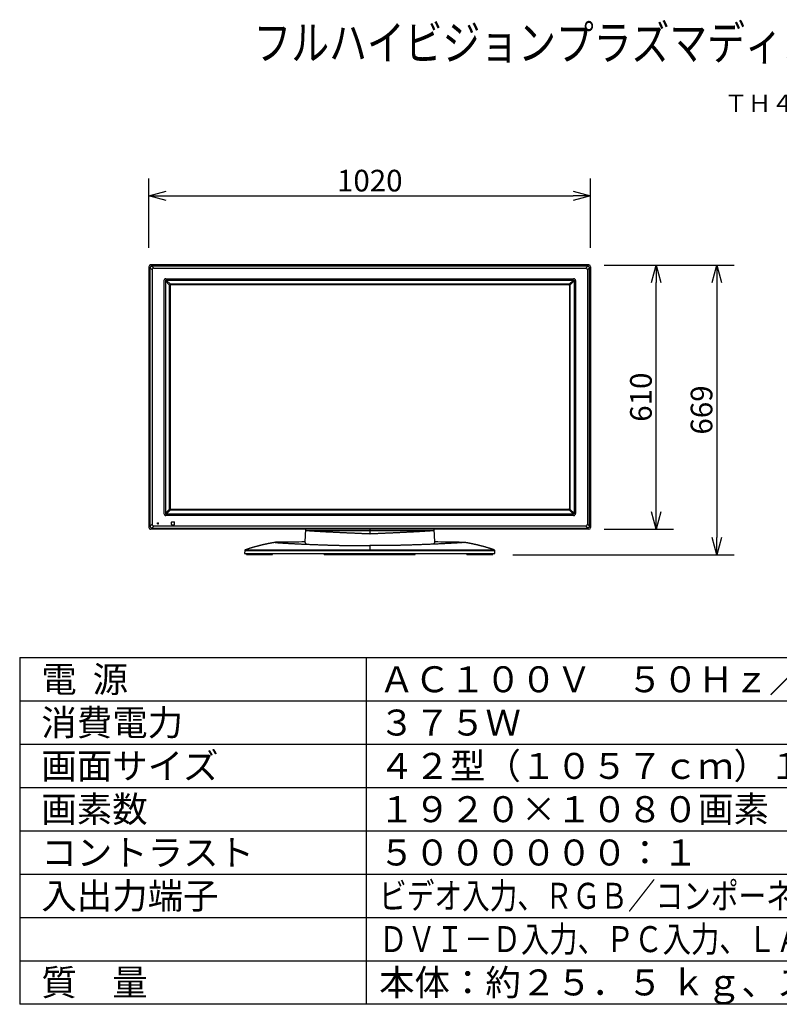
# Model space of a CAD drawing. Units: millimetres. Extents: x -61 to 79, y -48 to 66.
# Drawn here: x -61 to 27, y -48 to 66 of the extents above; entities that cross this region are included whole.
import ezdxf
from ezdxf.enums import TextEntityAlignment as Align

# ---------------------------------------------------------------- set-up
doc = ezdxf.new("R2010")
doc.units = ezdxf.units.MM
for name, color, linetype in [('GAIKEI', 7, 'Continuous'), ('MOJI1', 2, 'Continuous'), ('SUNPO', 3, 'Continuous'), ('TOUROKU', 1, 'Continuous'), ('WAKU', 4, 'Continuous')]:
    doc.layers.add(name, color=color, linetype=linetype)
doc.styles.get("Standard").update_dxf_attribs({"font": 'MONOTXT.shx', "bigfont": 'BIGFONT.shx'})
doc.dimstyles.get("Standard").update_dxf_attribs({"dimscale": 0, "dimtxt": 3, "dimasz": 2, "dimexe": 2, "dimexo": 2, "dimgap": 0.09, "dimtad": 3, "dimdec": 4, "dimzin": 0, "dimdsep": 46, "dimtxsty": 'Standard', "dimblk1": 'OPEN30', "dimblk2": 'OPEN30', "dimsah": 1, "dimcen": 0, "dimadec": 0, "dimazin": 0, "dimtfac": 1, "dimtdec": 4, "dimtofl": 0, "dimtmove": 2, "dimatfit": 3, "dimldrblk": 'OPEN30', "dimfxl": 1, "dimtolj": 1, "dimtzin": 0, "dimarcsym": 0})

# ---------------------------------------------------------------- blocks, each defined once
blk = doc.blocks.new('_OPEN30')
at = {"color": 0, "linetype": 'ByBlock'}
for p, q in [((-1, 0.268), (0, 0)), ((0, 0), (-1, -0.268)), ((0, 0), (-1, 0))]:
    blk.add_line(p, q, dxfattribs=at)
blk = doc.blocks.new('*D8')
at = {"layer": 'DEFPOINTS', "color": 0}
for p in [(12.35, 37.35), (-6.2, 3.89), (19.35, 3.89)]:
    blk.add_point(p, dxfattribs=at)
at = {"layer": 'SUNPO', "color": 0, "lineweight": -2}
for p, q in [((14.35, 37.35), (21.35, 37.35)), ((19.35, 35.35), (19.35, 5.89)), ((-4.2, 3.89), (21.35, 3.89))]:
    blk.add_line(p, q, dxfattribs=at)
at = {"layer": 'SUNPO', "color": 0, "lineweight": -2, "xscale": 2, "yscale": 2, "zscale": 2}
for p, rotation in [((19.35, 37.35), 90), ((19.35, 3.89), 270)]:
    blk.add_blockref('_OPEN30', p, dxfattribs=dict(at, rotation=rotation))
at = {"layer": 'SUNPO', "color": 0, "insert": (17.6, 20.62), "char_height": 2.5, "attachment_point": 5, "rotation": 90}
blk.add_mtext('\\A1;669', dxfattribs=at)
blk = doc.blocks.new('*D6')
at = {"layer": 'DEFPOINTS', "color": 0}
for p in [(4.35, 37.35), (12.35, 37.35), (4.35, 6.85)]:
    blk.add_point(p, dxfattribs=at)
at = {"layer": 'SUNPO', "color": 0, "lineweight": -2}
for p, q in [((6.35, 37.35), (14.35, 37.35)), ((12.35, 8.85), (12.35, 35.35)), ((6.35, 6.85), (14.35, 6.85))]:
    blk.add_line(p, q, dxfattribs=at)
at = {"layer": 'SUNPO', "color": 0, "lineweight": -2, "xscale": 2, "yscale": 2, "zscale": 2}
for p, rotation in [((12.35, 37.35), 90), ((12.35, 6.85), 270)]:
    blk.add_blockref('_OPEN30', p, dxfattribs=dict(at, rotation=rotation))
at = {"layer": 'SUNPO', "color": 0, "insert": (10.6, 22.1), "char_height": 2.5, "attachment_point": 5, "rotation": 90}
blk.add_mtext('\\A1;610', dxfattribs=at)
blk = doc.blocks.new('*D5')
at = {"layer": 'DEFPOINTS', "color": 0}
for p in [(4.79, 45.35), (-46.21, 37.35), (4.79, 37.35)]:
    blk.add_point(p, dxfattribs=at)
at = {"layer": 'SUNPO', "color": 0, "lineweight": -2}
for p, q in [((-46.21, 39.35), (-46.21, 47.35)), ((4.79, 39.35), (4.79, 47.35)), ((-44.21, 45.35), (2.79, 45.35))]:
    blk.add_line(p, q, dxfattribs=at)
at = {"layer": 'SUNPO', "color": 0, "lineweight": -2, "xscale": 2, "yscale": 2, "zscale": 2, "rotation": 180}
blk.add_blockref('_OPEN30', (-46.21, 45.35), dxfattribs=at)
at = {"layer": 'SUNPO', "color": 0, "lineweight": -2, "xscale": 2, "yscale": 2, "zscale": 2}
blk.add_blockref('_OPEN30', (4.79, 45.35), dxfattribs=at)
at = {"layer": 'SUNPO', "color": 0, "insert": (-20.71, 47.1), "char_height": 2.5, "attachment_point": 5}
blk.add_mtext('\\A1;1020', dxfattribs=at)

msp = doc.modelspace()

# ---------------------------------------------------------------- linework, layer by layer
at = {"layer": 'GAIKEI', "color": 1, "linetype": 'Continuous'}
for p, q in [((-46.20992, 37.16084), (-46.07452, 37.02544)), ((-46.07452, 37.02743), (-45.8477, 36.8006)), ((-46.07452, 7.19371), (-46.07452, 37.02743)), ((-45.8748, 37.22517), (-46.0102, 37.36057)), ((-45.64996, 36.99834), (-45.87679, 37.22517)), ((4.45694, 37.22517), (-45.87679, 37.22517)), ((-45.8477, 36.8006), (-45.8477, 7.42054)), ((-45.64996, 36.99834), (4.23011, 36.99834)), ((4.23011, 36.99834), (4.45694, 37.22517)), ((4.65468, 37.02743), (4.42785, 36.8006)), ((4.42785, 36.8006), (4.42785, 7.42054)), ((4.45495, 37.22517), (4.59035, 37.36057)), ((4.79008, 37.16084), (4.65468, 37.02544)), ((4.65468, 7.19371), (4.65468, 37.02743)), ((-44.47389, 35.55484), (-44.47389, 8.6663)), ((-44.31533, 35.5479), (-44.31511, 35.52951)), ((-43.8274, 35.03957), (-44.31511, 35.52951)), ((-44.31511, 35.52951), (-44.31511, 8.69163)), ((-44.2492, 35.77953), (2.82935, 35.77953)), ((-44.22453, 35.62076), (-44.24227, 35.62098)), ((-44.22453, 35.62076), (-43.73653, 35.13053)), ((-44.22453, 35.62076), (2.80468, 35.62076)), ((2.80468, 35.62076), (2.31668, 35.13053)), ((2.40755, 35.03957), (2.89526, 35.52951)), ((2.80468, 35.62076), (2.82242, 35.62098)), ((2.89548, 35.5479), (2.89526, 35.52951)), ((2.89526, 35.52951), (2.89526, 8.69163)), ((3.05404, 35.55484), (3.05404, 8.6663)), ((-43.83473, 9.22759), (-43.83473, 34.99355)), ((-43.77492, 34.97881), (-43.77492, 9.24232)), ((2.27055, 35.13789), (-43.6904, 35.13789)), ((2.25582, 35.07807), (-43.67567, 35.07807)), ((2.35508, 34.97881), (2.35508, 9.24232)), ((2.41488, 9.22759), (2.41488, 34.99355)), ((-44.31511, 8.69163), (-43.8274, 9.18156)), ((2.25582, 9.14307), (-43.67567, 9.14307)), ((2.89526, 8.69163), (2.40755, 9.18156)), ((-44.31511, 8.69163), (-44.31533, 8.67323)), ((2.82935, 8.4416), (-44.2492, 8.4416)), ((-44.24227, 8.60016), (-44.22453, 8.60037)), ((-43.73653, 9.0906), (-44.22453, 8.60037)), ((2.80468, 8.60037), (-44.22453, 8.60037)), ((-43.6904, 9.08325), (2.27055, 9.08325)), ((2.31668, 9.0906), (2.80468, 8.60037)), ((2.82242, 8.60016), (2.80468, 8.60037)), ((2.89526, 8.69163), (2.89548, 8.67323)), ((-46.07452, 7.19569), (-46.20992, 7.06029)), ((-45.8477, 7.42054), (-46.07452, 7.19371)), ((-46.0102, 6.86057), (-45.8748, 6.99597)), ((-45.87679, 6.99597), (-45.64996, 7.2228)), ((-45.87679, 6.99597), (4.45694, 6.99597)), ((4.23011, 7.2228), (-45.64996, 7.2228)), ((-45.21617, 7.59182), (-45.10367, 7.59182)), ((-45.21617, 7.47932), (-45.21617, 7.59182)), ((-45.21617, 7.47932), (-45.10367, 7.47932)), ((-45.10367, 7.47932), (-45.10367, 7.59182)), ((-43.61992, 7.38547), (-43.61992, 7.68566)), ((-43.59502, 7.71057), (-43.29483, 7.71057)), ((-43.59502, 7.36057), (-43.29483, 7.36057)), ((-43.26992, 7.38547), (-43.26992, 7.68566)), ((-20.71001, 6.86057), (-20.71001, 6.68295)), ((4.45694, 6.99597), (4.23011, 7.2228)), ((4.42785, 7.42054), (4.65468, 7.19371)), ((4.59035, 6.86057), (4.45495, 6.99597)), ((4.65468, 7.19569), (4.79008, 7.06029)), ((-20.71001, 6.68295), (-28.12876, 6.68295)), ((-20.71001, 6.68295), (-20.71001, 6.30389)), ((-13.29125, 6.68295), (-20.71001, 6.68295)), ((-31.60383, 5.33937), (-31.60486, 5.33921)), ((-28.13328, 5.22608), (-28.13342, 5.22028)), ((-20.71006, 5.05009), (-20.71006, 5.05331)), ((-20.71001, 4.95795), (-20.71001, 4.47282)), ((-13.28674, 5.22608), (-13.28659, 5.22028)), ((-35.11263, 4.05795), (-35.11176, 4.00795)), ((-34.93667, 4.00795), (-35.11176, 4.00795)), ((-26.33138, 4.00795), (-34.93667, 4.00795)), ((-34.93388, 3.92296), (-34.93388, 4.05795)), ((-34.93388, 3.92296), (-31.93388, 3.92296)), ((-31.93388, 3.92296), (-31.93388, 4.00795)), ((-15.08863, 4.00795), (-26.33138, 4.00795)), ((-25.96001, 3.92296), (-25.96001, 4.00795)), ((-25.96001, 3.92296), (-15.46001, 3.92296)), ((-20.70997, 4.47282), (-20.70997, 4.40467)), ((-15.46001, 3.92296), (-15.46001, 4.00795)), ((-6.48335, 4.00795), (-15.08863, 4.00795)), ((-9.48614, 3.92296), (-9.48614, 4.00795)), ((-9.48614, 3.92296), (-6.48614, 3.92296)), ((-6.48614, 3.92296), (-6.48614, 4.05795)), ((-6.30826, 4.00795), (-6.48335, 4.00795)), ((-6.30826, 4.00795), (-6.30739, 4.05795))]:
    msp.add_line(p, q, dxfattribs=at)
at = {"layer": 'GAIKEI', "linetype": 'Continuous'}
for p, q in [((-46.20992, 37.16084), (-46.20992, 7.06029)), ((4.59035, 37.36057), (-46.0102, 37.36057)), ((4.79008, 37.16084), (4.79008, 7.06029)), ((4.59035, 6.86057), (-46.0102, 6.86057))]:
    msp.add_line(p, q, dxfattribs=at)
at = {"layer": 'GAIKEI', "color": 7, "linetype": 'Continuous'}
for p, q in [((-28.11945, 6.86057), (-28.19682, 5.38428)), ((-13.30056, 6.86057), (-13.22319, 5.38428)), ((-35.14172, 4.40703), (-35.16001, 4.05795)), ((-35.16001, 4.05795), (-6.26001, 4.05795)), ((-6.3295, 4.47428), (-6.32949, 4.47428)), ((-6.26001, 4.05795), (-6.2783, 4.40703))]:
    msp.add_line(p, q, dxfattribs=at)
for centre, radius, start, end in [((-21.04321, -1118.02095), 1123.428, 90.36481023, 90.50937419), ((-20.3768, -1118.02095), 1123.428, 89.49062581, 89.63518977), ((-35.06674, 4.40306), 0.07508, 108.463078, 176.984088), ((-6.35328, 4.40306), 0.07509, 3.016738, 71.536096)]:
    msp.add_arc(centre, radius, start, end, dxfattribs=at)
at = {"layer": 'GAIKEI', "color": 1, "linetype": 'Continuous'}
for centre, radius, start, end in [((-21.55879, 9.73209), 7.97045, 214.195558, 215.3130209), ((-19.86122, 9.73209), 7.97045, 324.6869791, 325.804442), ((-7.06335, 38153.96108), 38149.55977, 269.957830449, 269.971036407), ((-7.43871, 73528.69894), 73524.22761, 269.9784568063, 269.9852870464), ((-20.01291, 13137.48264), 13133.07799, 269.97236, 269.996959), ((-19.89393, 21773.04103), 21768.56822, 269.98309, 269.997852), ((-21.40717, 13137.73756), 13133.33291, 270.003041, 270.027639), ((-21.52608, 21773.04173), 21768.56892, 270.002148, 270.01691), ((-33.94943, 73280.66952), 73276.19819, 270.0147378339, 270.0215911794), ((-34.35694, 38154.39815), 38149.99684, 270.028963593, 270.042169473)]:
    msp.add_arc(centre, radius, start, end, dxfattribs=at)
at = {"layer": 'GAIKEI', "linetype": 'Continuous'}
for centre, major_axis, start_param, end_param in [((-46.00965, 37.16029), (-0.14181, 0.14181), 5.499156672, 7.067213943), ((4.5898, 37.16029), (-0.14181, -0.14181), 2.357564018, 3.925621289), ((-46.00965, 7.06084), (-0.14181, -0.14181), 5.499156672, 7.067213943), ((4.5898, 7.06084), (-0.14181, 0.14181), 2.357564018, 3.925621289)]:
    msp.add_ellipse(centre, major_axis=major_axis, ratio=0.997265, start_param=start_param, end_param=end_param, dxfattribs=at)
at = {"layer": 'GAIKEI', "color": 1, "linetype": 'Continuous'}
for centre, major_axis, ratio, start_param, end_param in [((-45.28844, 36.43909), (-0.5022, 0.5022), 0.49281, 5.872221302, 6.694149312), ((3.8686, 36.43909), (-0.5022, -0.5022), 0.49281, 2.730628649, 3.552556659), ((-44.24858, 35.55422), (-0.15954, 0.15954), 0.997265, 5.499156672, 7.067213943), ((2.82873, 35.55422), (-0.15954, -0.15954), 0.997265, 2.357564018, 3.925621289), ((-43.68188, 34.98958), (-0.12846, 0.08521), 0.971946, 0.261777282, 0.572609789), ((-43.67417, 34.97732), (-0.07177, 0.07177), 0.985257, 5.505213485, 7.061157129), ((-43.68645, 34.98505), (-0.08526, 0.12842), 0.972012, 5.710090442, 6.02162232), ((2.25432, 34.97732), (-0.07177, -0.07177), 0.985257, 2.363620832, 3.919564476), ((2.2666, 34.98505), (-0.08526, -0.12842), 0.972012, 3.40315564, 3.714687519), ((2.26203, 34.98958), (-0.12846, -0.08521), 0.971946, 2.568982864, 2.879815372), ((-43.68188, 9.23155), (-0.12846, -0.08521), 0.971946, 5.710575518, 6.021408026), ((-43.67417, 9.24382), (-0.07177, -0.07177), 0.985257, 5.505213485, 7.061157129), ((2.25432, 9.24382), (-0.07177, 0.07177), 0.985257, 2.363620832, 3.919564476), ((2.26203, 9.23155), (-0.12846, 0.08521), 0.971946, 3.403369935, 3.714202443), ((-44.24858, 8.66691), (-0.15954, -0.15954), 0.997265, 5.499156672, 7.067213943), ((-43.68645, 9.23608), (-0.08526, -0.12842), 0.972012, 0.261562987, 0.573094865), ((2.2666, 9.23608), (-0.08526, 0.12842), 0.972012, 2.568497788, 2.880029667), ((2.82873, 8.66691), (-0.15954, 0.15954), 0.997265, 2.357564018, 3.925621289), ((-45.28844, 7.78205), (-0.5022, -0.5022), 0.49281, 5.872221302, 6.694149312), ((-43.59483, 7.68547), (-0.01781, 0.01781), 0.992433, 5.501585242, 7.064785372), ((-43.59483, 7.38566), (-0.01781, -0.01781), 0.992433, 5.501585242, 7.064785372), ((-43.29502, 7.68547), (-0.01781, -0.01781), 0.992433, 2.359992588, 3.923192719), ((-43.29502, 7.38566), (-0.01781, 0.01781), 0.992433, 2.359992588, 3.923192719), ((3.8686, 7.78205), (-0.5022, 0.5022), 0.49281, 2.730628649, 3.552556659)]:
    msp.add_ellipse(centre, major_axis=major_axis, ratio=ratio, start_param=start_param, end_param=end_param, dxfattribs=at)
for points, knots in [([(-45.87679, 37.22517), (-45.88699, 37.2244), (-45.90271, 37.22168), (-45.92326, 37.21455), (-45.9415, 37.20623), (-45.96203, 37.19409), (-45.98454, 37.17725), (-46.00651, 37.15715), (-46.02661, 37.13518), (-46.04345, 37.11266), (-46.05559, 37.09214), (-46.0639, 37.07389), (-46.07103, 37.05335), (-46.07375, 37.03764), (-46.07452, 37.02743)], [0, 0, 0, 0, 0.0307154356, 0.0474030578, 0.0651725078, 0.0907715902, 0.1187843458, 0.1493748435, 0.1799684722, 0.2079831864, 0.2335829248, 0.2513519492, 0.2680383246, 0.2987487388, 0.2987487388, 0.2987487388, 0.2987487388]), ([(4.45694, 37.22517), (4.46715, 37.2244), (4.48286, 37.22168), (4.50341, 37.21455), (4.52165, 37.20623), (4.54218, 37.19409), (4.56469, 37.17725), (4.58666, 37.15715), (4.60676, 37.13518), (4.6236, 37.11266), (4.63574, 37.09214), (4.64405, 37.07389), (4.65118, 37.05335), (4.65391, 37.03764), (4.65468, 37.02743)], [0, 0, 0, 0, 0.0307154356, 0.0474030578, 0.0651725078, 0.0907715902, 0.1187843458, 0.1493748435, 0.1799684722, 0.2079831864, 0.2335829248, 0.2513519492, 0.2680383246, 0.2987487388, 0.2987487388, 0.2987487388, 0.2987487388]), ([(-44.24227, 35.62098), (-44.24708, 35.62103), (-44.25674, 35.62021), (-44.27067, 35.61615), (-44.28348, 35.60943), (-44.2947, 35.60027), (-44.30383, 35.58905), (-44.31054, 35.57622), (-44.31457, 35.56232), (-44.31538, 35.55269), (-44.31533, 35.5479)], [0, 0, 0, 0, 0.0144545413, 0.0288481231, 0.0432449734, 0.057586433, 0.0720053977, 0.0863379339, 0.1007485461, 0.1151186775, 0.1151186775, 0.1151186775, 0.1151186775]), ([(2.82242, 35.62098), (2.82723, 35.62103), (2.83689, 35.62021), (2.85082, 35.61615), (2.86364, 35.60943), (2.87485, 35.60027), (2.88399, 35.58905), (2.89069, 35.57622), (2.89472, 35.56232), (2.89554, 35.55269), (2.89548, 35.5479)], [0, 0, 0, 0, 0.0144545413, 0.0288481231, 0.0432449734, 0.057586433, 0.0720053977, 0.0863379339, 0.1007485461, 0.1151186775, 0.1151186775, 0.1151186775, 0.1151186775]), ([(-43.8274, 35.03957), (-43.82576, 35.04493), (-43.82183, 35.05546), (-43.81408, 35.07039), (-43.80458, 35.08422), (-43.79347, 35.09677), (-43.78092, 35.10786), (-43.76711, 35.11731), (-43.75229, 35.125), (-43.74186, 35.1289), (-43.73653, 35.13053)], [0, 0, 0, 0, 0.0168063405, 0.0336211195, 0.0503583126, 0.0670008429, 0.0837880166, 0.1004733571, 0.1170568983, 0.1337837633, 0.1337837633, 0.1337837633, 0.1337837633]), ([(2.40755, 35.03957), (2.40591, 35.04493), (2.40199, 35.05546), (2.39423, 35.07039), (2.38473, 35.08422), (2.37362, 35.09677), (2.36107, 35.10786), (2.34727, 35.11731), (2.33244, 35.125), (2.32201, 35.1289), (2.31668, 35.13053)], [0, 0, 0, 0, 0.0168063405, 0.0336211195, 0.0503583126, 0.0670008429, 0.0837880166, 0.1004733571, 0.1170568983, 0.1337837633, 0.1337837633, 0.1337837633, 0.1337837633]), ([(-43.73653, 9.0906), (-43.74188, 9.09225), (-43.75241, 9.09619), (-43.76733, 9.10396), (-43.78115, 9.11346), (-43.7937, 9.12459), (-43.80477, 9.13715), (-43.8142, 9.15096), (-43.82188, 9.1658), (-43.82577, 9.17623), (-43.8274, 9.18156)], [0, 0, 0, 0, 0.0168063827, 0.0336212647, 0.0503584225, 0.0670009487, 0.083788126, 0.1004733755, 0.117056927, 0.133783763, 0.133783763, 0.133783763, 0.133783763]), ([(2.31668, 9.0906), (2.32203, 9.09225), (2.33256, 9.09619), (2.34749, 9.10396), (2.3613, 9.11346), (2.37385, 9.12459), (2.38492, 9.13715), (2.39435, 9.15096), (2.40203, 9.1658), (2.40592, 9.17623), (2.40755, 9.18156)], [0, 0, 0, 0, 0.0168063827, 0.0336212647, 0.0503584225, 0.0670009487, 0.083788126, 0.1004733755, 0.117056927, 0.133783763, 0.133783763, 0.133783763, 0.133783763]), ([(-44.31533, 8.67323), (-44.31539, 8.66842), (-44.31456, 8.65876), (-44.31051, 8.64483), (-44.30379, 8.63201), (-44.29463, 8.62079), (-44.28341, 8.61166), (-44.27058, 8.60495), (-44.25669, 8.60092), (-44.24706, 8.60011), (-44.24227, 8.60016)], [0, 0, 0, 0, 0.014454516, 0.0288481527, 0.0432449883, 0.0575864997, 0.0720054579, 0.0863379548, 0.1007485653, 0.1151186777, 0.1151186777, 0.1151186777, 0.1151186777]), ([(2.89548, 8.67323), (2.89554, 8.66842), (2.89471, 8.65876), (2.89066, 8.64483), (2.88394, 8.63201), (2.87478, 8.62079), (2.86356, 8.61166), (2.85073, 8.60495), (2.83684, 8.60092), (2.82721, 8.60011), (2.82242, 8.60016)], [0, 0, 0, 0, 0.014454516, 0.0288481527, 0.0432449883, 0.0575864997, 0.0720054579, 0.0863379548, 0.1007485653, 0.1151186777, 0.1151186777, 0.1151186777, 0.1151186777]), ([(-46.07452, 7.19371), (-46.07375, 7.1835), (-46.07103, 7.16779), (-46.0639, 7.14724), (-46.05559, 7.129), (-46.04345, 7.10847), (-46.02661, 7.08595), (-46.00651, 7.06399), (-45.98454, 7.04388), (-45.96202, 7.02705), (-45.94149, 7.01491), (-45.92325, 7.00659), (-45.9027, 6.99946), (-45.88699, 6.99674), (-45.87679, 6.99597)], [0, 0, 0, 0, 0.0307154356, 0.0474030577, 0.0651725077, 0.0907715902, 0.1187843458, 0.1493748435, 0.1799684722, 0.2079831864, 0.2335829247, 0.2513519492, 0.2680383245, 0.2987487388, 0.2987487388, 0.2987487388, 0.2987487388]), ([(4.65468, 7.19371), (4.65391, 7.1835), (4.65118, 7.16779), (4.64405, 7.14724), (4.63574, 7.129), (4.6236, 7.10847), (4.60676, 7.08595), (4.58666, 7.06399), (4.56469, 7.04388), (4.54217, 7.02705), (4.52164, 7.01491), (4.5034, 7.00659), (4.48285, 6.99946), (4.46714, 6.99674), (4.45694, 6.99597)], [0, 0, 0, 0, 0.0307154356, 0.0474030577, 0.0651725077, 0.0907715902, 0.1187843458, 0.1493748435, 0.1799684722, 0.2079831864, 0.2335829247, 0.2513519492, 0.2680383245, 0.2987487388, 0.2987487388, 0.2987487388, 0.2987487388]), ([(-20.71001, 6.30389), (-20.76849, 6.30641), (-20.88542, 6.31146), (-21.06075, 6.31904), (-21.23592, 6.32662), (-21.41088, 6.3342), (-21.58553, 6.34178), (-21.75983, 6.34936), (-21.92888, 6.35673), (-22.09266, 6.36389), (-22.25113, 6.37084), (-22.40907, 6.37779), (-22.56643, 6.38474), (-22.72316, 6.39169), (-22.88391, 6.39884), (-23.04856, 6.40621), (-23.21701, 6.41379), (-23.38445, 6.42137), (-23.55082, 6.42895), (-23.71605, 6.43653), (-23.88007, 6.44411), (-24.03836, 6.45148), (-24.19092, 6.45864), (-24.33777, 6.46559), (-24.4834, 6.47254), (-24.62777, 6.47949), (-24.77082, 6.48644), (-24.91673, 6.49359), (-25.06536, 6.50096), (-25.21658, 6.50854), (-25.36599, 6.51611), (-25.51355, 6.52369), (-25.65919, 6.53127), (-25.80286, 6.53885), (-25.94065, 6.54623), (-26.07262, 6.55339), (-26.19883, 6.56034), (-26.32321, 6.56728), (-26.4457, 6.57423), (-26.56628, 6.58118), (-26.6884, 6.58833), (-26.8119, 6.59569), (-26.93659, 6.60327), (-27.0588, 6.61085), (-27.17849, 6.61843), (-27.29561, 6.62601), (-27.41011, 6.63358), (-27.51894, 6.64096), (-27.62222, 6.64812), (-27.72005, 6.65507), (-27.81554, 6.66202), (-27.90866, 6.66896), (-27.99937, 6.67591), (-28.05904, 6.68061), (-28.08846, 6.68295)], [0, 0, 0, 0, 0.175602226, 0.351119201, 0.526481586, 0.701620072, 0.876465447, 1.050948621, 1.225000656, 1.384110879, 1.542748232, 1.700860064, 1.858393905, 2.015297483, 2.171518742, 2.341102861, 2.509746353, 2.677382657, 2.843945622, 3.009369528, 3.173589118, 3.33653962, 3.484741163, 3.631773218, 3.77758708, 3.92213446, 4.065367494, 4.207238766, 4.36039918, 4.511822801, 4.661450016, 4.809221938, 4.955080425, 5.098968111, 5.240828421, 5.369038414, 5.495455664, 5.620038455, 5.742745694, 5.863536924, 5.982372343, 6.109734415, 6.234672456, 6.357137564, 6.477081842, 6.59445842, 6.709221477, 6.821326261, 6.921716453, 7.019803448, 7.115555235, 7.208940614, 7.299929215, 7.388491489, 7.388491489, 7.388491489, 7.388491489]), ([(-13.33155, 6.68295), (-13.3637, 6.68039), (-13.42895, 6.67526), (-13.52826, 6.66768), (-13.63043, 6.6601), (-13.73542, 6.65253), (-13.84317, 6.64495), (-13.95366, 6.63737), (-14.06358, 6.63001), (-14.17275, 6.62286), (-14.281, 6.61591), (-14.3914, 6.60897), (-14.50391, 6.60202), (-14.61849, 6.59507), (-14.73874, 6.58791), (-14.86474, 6.58054), (-14.99656, 6.57296), (-15.13066, 6.56538), (-15.26698, 6.5578), (-15.40547, 6.55022), (-15.54608, 6.54264), (-15.68469, 6.53528), (-15.82117, 6.52812), (-15.95534, 6.52118), (-16.09111, 6.51423), (-16.22842, 6.50728), (-16.36724, 6.50033), (-16.51183, 6.49317), (-16.66224, 6.4858), (-16.81848, 6.47822), (-16.97629, 6.47064), (-17.13558, 6.46306), (-17.29631, 6.45548), (-17.4584, 6.4479), (-17.61721, 6.44053), (-17.77261, 6.43338), (-17.92447, 6.42643), (-18.07727, 6.41948), (-18.23096, 6.41253), (-18.38549, 6.40558), (-18.54554, 6.39842), (-18.71112, 6.39105), (-18.88219, 6.38347), (-19.054, 6.37589), (-19.22649, 6.36831), (-19.39958, 6.36073), (-19.5732, 6.35315), (-19.74243, 6.34579), (-19.9072, 6.33863), (-20.06741, 6.33168), (-20.22786, 6.32473), (-20.38847, 6.31778), (-20.54921, 6.31083), (-20.6564, 6.3062), (-20.71001, 6.30389)], [0, 0, 0, 0, 0.096734138, 0.196352634, 0.298816981, 0.404087503, 0.51212336, 0.622882566, 0.736322013, 0.842624953, 0.951108054, 1.061735717, 1.174471607, 1.289278668, 1.406119137, 1.535855351, 1.667914856, 1.80224586, 1.938795652, 2.077510621, 2.218336284, 2.361217303, 2.493949189, 2.628317098, 2.764276619, 2.901782797, 3.040790157, 3.181252712, 3.336089607, 3.492541995, 3.650548237, 3.810046066, 3.970972616, 4.133264444, 4.296857555, 4.447905953, 4.599943518, 4.752919848, 4.906784222, 5.06148562, 5.216972736, 5.387430542, 5.558694739, 5.730697705, 5.903371517, 6.076647977, 6.250458644, 6.424734856, 6.584838214, 6.745221749, 6.905832203, 7.066616243, 7.22752047, 7.388491478, 7.388491478, 7.388491478, 7.388491478]), ([(-31.60375, 5.33938), (-31.60459, 5.33925), (-31.60846, 5.3386), (-31.61461, 5.33745), (-31.62161, 5.33574), (-31.62599, 5.33405), (-31.62922, 5.33227), (-31.62881, 5.33001), (-31.62802, 5.32934), (-31.62768, 5.32915)], [0, 0, 0, 0, 0.00256996385, 0.0117428108, 0.01889907868, 0.02378813293, 0.02658938958, 0.02841937654, 0.02959950535, 0.02959950535, 0.02959950535, 0.02959950535]), ([(-31.62768, 5.32915), (-31.6271, 5.32878), (-31.62498, 5.32756), (-31.62015, 5.32606), (-31.61266, 5.3243), (-31.60272, 5.32258), (-31.59065, 5.32087), (-31.57651, 5.31922), (-31.56033, 5.3176), (-31.54198, 5.31602), (-31.52899, 5.31502), (-31.52215, 5.31454)], [0, 0, 0, 0, 0.0020390469, 0.0073206367, 0.0150635724, 0.0251520502, 0.0375509937, 0.0516519408, 0.0678452522, 0.0863404635, 0.1069122162, 0.1069122162, 0.1069122162, 0.1069122162]), ([(-31.52215, 5.31454), (-31.47788, 5.31137), (-31.38851, 5.30504), (-31.25321, 5.29571), (-31.11544, 5.28645), (-30.97521, 5.27726), (-30.83256, 5.26815), (-30.68742, 5.25909), (-30.53978, 5.25011), (-30.38967, 5.24119), (-30.2372, 5.23235), (-30.07515, 5.22313), (-29.90532, 5.21389), (-29.72552, 5.20363), (-29.54274, 5.19421), (-29.35504, 5.18458), (-29.16445, 5.17512), (-28.97101, 5.16574), (-28.77476, 5.15648), (-28.57498, 5.14729), (-28.3717, 5.13818), (-28.16491, 5.12916), (-27.95538, 5.12026), (-27.74213, 5.11143), (-27.52516, 5.10269), (-27.30449, 5.09402), (-27.08116, 5.08549), (-26.85521, 5.07708), (-26.62668, 5.0688), (-26.39561, 5.06065), (-26.16204, 5.05264), (-25.94125, 5.04527), (-25.73354, 5.0385), (-25.53923, 5.03231), (-25.34336, 5.02621), (-25.14598, 5.0202), (-25.01389, 5.01627), (-24.9476, 5.01432)], [0, 0, 0, 0, 0.13315139, 0.268775444, 0.406872987, 0.547408608, 0.69035481, 0.835684073, 0.983695413, 1.134081349, 1.286813239, 1.441862428, 1.621035829, 1.797060386, 1.982133048, 2.170088247, 2.360913253, 2.554593887, 2.751084158, 2.950338064, 3.15455266, 3.361555913, 3.571291562, 3.783703333, 4.0018553, 4.22271902, 4.446235141, 4.672344301, 4.901026976, 5.132263165, 5.365992566, 5.602154875, 5.795006419, 5.989433864, 6.185404551, 6.382885822, 6.581845075, 6.581845075, 6.581845075, 6.581845075]), ([(-28.19618, 5.38425), (-28.196, 5.37752), (-28.19501, 5.36395), (-28.19159, 5.34369), (-28.18627, 5.32344), (-28.17832, 5.30126), (-28.16698, 5.27729), (-28.15692, 5.26071), (-28.15134, 5.25255)], [0, 0, 0, 0, 0.0201988042, 0.0407387775, 0.0615680704, 0.0829297721, 0.1113175574, 0.1409811928, 0.1409811928, 0.1409811928, 0.1409811928]), ([(-24.9476, 5.01432), (-24.90025, 5.01292), (-24.80482, 5.01018), (-24.66065, 5.00625), (-24.51432, 5.00245), (-24.36589, 4.9988), (-24.21543, 4.99529), (-24.0631, 4.99192), (-23.90903, 4.98871), (-23.75334, 4.98564), (-23.60869, 4.98297), (-23.47533, 4.98063), (-23.35351, 4.97861), (-23.23088, 4.97667), (-23.10728, 4.97483), (-22.98275, 4.97308), (-22.8573, 4.97142), (-22.73119, 4.96985), (-22.59573, 4.96828), (-22.45085, 4.96673), (-22.2965, 4.96522), (-22.14142, 4.96385), (-21.98569, 4.96263), (-21.82944, 4.96154), (-21.67186, 4.96059), (-21.51298, 4.95978), (-21.35284, 4.95912), (-21.19236, 4.9586), (-21.03166, 4.95822), (-20.87086, 4.958), (-20.76362, 4.95795), (-20.71001, 4.95795)], [0, 0, 0, 0, 0.142121086, 0.286391937, 0.432694547, 0.581260251, 0.731804171, 0.8842072, 1.038350222, 1.194114112, 1.351379739, 1.472380838, 1.594239046, 1.716900042, 1.840309506, 1.96506563, 2.090542247, 2.216680258, 2.343420566, 2.496964514, 2.651351837, 2.806478499, 2.962240459, 3.118533675, 3.275254104, 3.434992144, 3.59517295, 3.755686048, 3.916420963, 4.077267221, 4.238114383, 4.238114383, 4.238114383, 4.238114383]), ([(-16.47241, 5.01432), (-16.51977, 5.01292), (-16.61519, 5.01018), (-16.75937, 5.00625), (-16.9057, 5.00245), (-17.05413, 4.9988), (-17.20459, 4.99529), (-17.35692, 4.99192), (-17.51099, 4.98871), (-17.66668, 4.98564), (-17.81133, 4.98297), (-17.94469, 4.98063), (-18.06651, 4.97861), (-18.18914, 4.97667), (-18.31273, 4.97483), (-18.43727, 4.97308), (-18.56271, 4.97142), (-18.68882, 4.96985), (-18.82429, 4.96828), (-18.96917, 4.96673), (-19.12351, 4.96522), (-19.2786, 4.96385), (-19.43432, 4.96263), (-19.59058, 4.96154), (-19.74816, 4.96059), (-19.90704, 4.95978), (-20.06718, 4.95912), (-20.22765, 4.9586), (-20.38835, 4.95822), (-20.54916, 4.958), (-20.65639, 4.95795), (-20.71001, 4.95795)], [0, 0, 0, 0, 0.142121086, 0.286391937, 0.432694547, 0.581260251, 0.731804171, 0.8842072, 1.038350222, 1.194114112, 1.351379739, 1.472380838, 1.594239046, 1.716900042, 1.840309506, 1.96506563, 2.090542247, 2.216680258, 2.343420566, 2.496964514, 2.651351837, 2.806478499, 2.962240459, 3.118533675, 3.275254104, 3.434992144, 3.59517295, 3.755686048, 3.916420963, 4.077267221, 4.238114383, 4.238114383, 4.238114383, 4.238114383]), ([(-9.89786, 5.31454), (-9.94213, 5.31137), (-10.0315, 5.30504), (-10.16681, 5.29571), (-10.30458, 5.28645), (-10.44481, 5.27726), (-10.58745, 5.26815), (-10.7326, 5.25909), (-10.88024, 5.25011), (-11.03035, 5.24119), (-11.18281, 5.23234), (-11.34487, 5.22316), (-11.51673, 5.21366), (-11.6986, 5.20387), (-11.8834, 5.19419), (-12.07111, 5.18456), (-12.25966, 5.17532), (-12.45104, 5.16553), (-12.64526, 5.15651), (-12.84503, 5.14728), (-13.04832, 5.13819), (-13.25511, 5.12916), (-13.46464, 5.12026), (-13.67789, 5.11143), (-13.89485, 5.10269), (-14.11553, 5.09402), (-14.33886, 5.08549), (-14.56481, 5.07708), (-14.79333, 5.0688), (-15.02441, 5.06065), (-15.25798, 5.05264), (-15.47877, 5.04527), (-15.68647, 5.0385), (-15.88079, 5.03231), (-16.07666, 5.02621), (-16.27403, 5.0202), (-16.40612, 5.01627), (-16.47241, 5.01432)], [0, 0, 0, 0, 0.13315139, 0.268775444, 0.406872987, 0.547408608, 0.69035481, 0.835684073, 0.983695413, 1.134081349, 1.286813239, 1.441862428, 1.62103583, 1.80318122, 1.988253882, 2.17620908, 2.367034085, 2.554592134, 2.751082406, 2.950336312, 3.154550907, 3.361554161, 3.57128981, 3.783701581, 4.001853547, 4.222717267, 4.446233389, 4.672342549, 4.901025224, 5.132261412, 5.365990814, 5.602153123, 5.795004667, 5.989432111, 6.185402798, 6.38288407, 6.581843322, 6.581843322, 6.581843322, 6.581843322]), ([(-13.22383, 5.38425), (-13.22402, 5.37752), (-13.22501, 5.36395), (-13.22842, 5.34369), (-13.23375, 5.32344), (-13.24169, 5.30126), (-13.25304, 5.27729), (-13.2631, 5.26071), (-13.26867, 5.25255)], [0, 0, 0, 0, 0.0201988042, 0.0407387775, 0.0615680704, 0.0829297721, 0.1113175574, 0.1409811928, 0.1409811928, 0.1409811928, 0.1409811928]), ([(-9.79234, 5.32915), (-9.79291, 5.32878), (-9.79503, 5.32756), (-9.79987, 5.32606), (-9.80735, 5.3243), (-9.81729, 5.32258), (-9.82937, 5.32087), (-9.8435, 5.31922), (-9.85969, 5.3176), (-9.87804, 5.31602), (-9.89102, 5.31502), (-9.89786, 5.31454)], [0, 0, 0, 0, 0.0020390469, 0.0073206367, 0.0150635724, 0.0251520502, 0.0375509937, 0.0516519408, 0.0678452522, 0.0863404635, 0.1069122162, 0.1069122162, 0.1069122162, 0.1069122162]), ([(-9.81625, 5.33938), (-9.81541, 5.33925), (-9.81155, 5.3386), (-9.80541, 5.33745), (-9.7984, 5.33574), (-9.79402, 5.33405), (-9.79079, 5.33227), (-9.79121, 5.33001), (-9.792, 5.32934), (-9.79234, 5.32915)], [0, 0, 0, 0, 0.00255291976, 0.0117257667, 0.01888203457, 0.02377108878, 0.02657234528, 0.02840233213, 0.02958246069, 0.02958246069, 0.02958246069, 0.02958246069])]:
    msp.add_open_spline(points, degree=3, knots=knots, dxfattribs=at)
at = {"layer": 'GAIKEI', "color": 7, "linetype": 'Continuous'}
for points, knots in [([(-31.6071, 5.33885), (-31.6277, 5.33554), (-31.67611, 5.32769), (-31.75129, 5.31522), (-31.83162, 5.30157), (-31.90887, 5.28813), (-31.98306, 5.27494), (-32.05418, 5.26204), (-32.12224, 5.24945), (-32.18822, 5.23703), (-32.25201, 5.2248), (-32.31351, 5.21282), (-32.37169, 5.20131), (-32.42655, 5.19031), (-32.47808, 5.17982), (-32.52166, 5.17085), (-32.55779, 5.16334), (-32.58676, 5.15727), (-32.61347, 5.15164), (-32.63763, 5.14652), (-32.65924, 5.14191), (-32.67829, 5.13783), (-32.69479, 5.13428), (-32.70873, 5.13127), (-32.72012, 5.1288), (-32.7292, 5.12683), (-32.73647, 5.12525), (-32.74267, 5.1239), (-32.74853, 5.12262), (-32.75518, 5.12117), (-32.76351, 5.11934), (-32.7742, 5.117), (-32.78728, 5.11412), (-32.80279, 5.1107), (-32.8217, 5.10651), (-32.84427, 5.10149), (-32.87072, 5.09558), (-32.90031, 5.08892), (-32.93302, 5.0815), (-32.96887, 5.07331), (-33.00785, 5.06433), (-33.04995, 5.05455), (-33.09346, 5.04434), (-33.13817, 5.03376), (-33.18388, 5.02283), (-33.23209, 5.0112), (-33.28281, 4.99882), (-33.33571, 4.98579), (-33.39075, 4.97207), (-33.4479, 4.95767), (-33.50747, 4.94249), (-33.57255, 4.9257), (-33.64336, 4.90719), (-33.72016, 4.88684), (-33.8001, 4.86533), (-33.88319, 4.84264), (-33.96887, 4.81888), (-34.05713, 4.79403), (-34.14791, 4.76807), (-34.24172, 4.7408), (-34.33926, 4.712), (-34.44056, 4.68158), (-34.54565, 4.64949), (-34.6539, 4.61587), (-34.7653, 4.58066), (-34.87986, 4.54382), (-34.98839, 4.5083), (-35.05869, 4.48493), (-35.08981, 4.47452)], [0, 0, 0, 0, 0.062582102, 0.147136655, 0.228619022, 0.307032095, 0.382378319, 0.454659718, 0.523877922, 0.590034208, 0.656057719, 0.718722533, 0.778029058, 0.833977414, 0.886567453, 0.935798792, 0.967439621, 0.997293324, 1.024602442, 1.049304566, 1.071398701, 1.090883938, 1.107759462, 1.122024552, 1.133678591, 1.142721062, 1.149889244, 1.156006388, 1.161763727, 1.167874612, 1.176426106, 1.187331981, 1.200723088, 1.216600336, 1.234964815, 1.258854279, 1.285959385, 1.316282628, 1.349826833, 1.386595164, 1.426591141, 1.469818641, 1.516281921, 1.560665316, 1.607653781, 1.657251196, 1.709461718, 1.764289789, 1.820691224, 1.8796269, 1.941101888, 2.005121556, 2.081240045, 2.160684056, 2.243463101, 2.329587278, 2.419067296, 2.510226916, 2.604645887, 2.702336194, 2.803310467, 2.909744426, 3.019626483, 3.132972282, 3.249798259, 3.370121659, 3.493960504, 3.592386161, 3.592386161, 3.592386161, 3.592386161]), ([(-31.03064, 5.36266), (-31.04406, 5.36254), (-31.07071, 5.36227), (-31.11035, 5.36176), (-31.14965, 5.36115), (-31.18847, 5.36044), (-31.22667, 5.35963), (-31.26351, 5.35875), (-31.29888, 5.35778), (-31.33268, 5.35675), (-31.36537, 5.35563), (-31.39681, 5.35443), (-31.42687, 5.35313), (-31.45486, 5.35177), (-31.48073, 5.35035), (-31.50446, 5.3489), (-31.52647, 5.34738), (-31.54665, 5.3458), (-31.56488, 5.34416), (-31.58078, 5.3425), (-31.5935, 5.34094), (-31.60085, 5.33984), (-31.60375, 5.33938)], [0, 0, 0, 0, 0.0402630384, 0.0799674398, 0.1189366584, 0.1581670255, 0.1964408517, 0.2335769534, 0.2687141182, 0.3025861217, 0.3350249445, 0.3668333454, 0.3969707669, 0.4253018919, 0.4509009754, 0.474705825, 0.4966079109, 0.5170852327, 0.5354252336, 0.551529422, 0.5650513259, 0.5738437383, 0.5738437383, 0.5738437383, 0.5738437383]), ([(-10.38938, 5.36266), (-10.37596, 5.36254), (-10.3493, 5.36227), (-10.30966, 5.36176), (-10.27037, 5.36115), (-10.23155, 5.36044), (-10.19334, 5.35963), (-10.1565, 5.35875), (-10.12114, 5.35778), (-10.08734, 5.35675), (-10.05465, 5.35563), (-10.02321, 5.35443), (-9.99314, 5.35313), (-9.96516, 5.35177), (-9.93928, 5.35035), (-9.91556, 5.3489), (-9.89355, 5.34738), (-9.87337, 5.3458), (-9.85514, 5.34416), (-9.83923, 5.3425), (-9.82652, 5.34094), (-9.81915, 5.33984), (-9.81625, 5.33938)], [0, 0, 0, 0, 0.0402630384, 0.0799674398, 0.1189366584, 0.1581670256, 0.1964408518, 0.2335769534, 0.2687141183, 0.3025861217, 0.3350249445, 0.3668333454, 0.3969707669, 0.4253018919, 0.4509009755, 0.474705825, 0.496607911, 0.5170852327, 0.5354252336, 0.551529422, 0.5650513259, 0.5738607813, 0.5738607813, 0.5738607813, 0.5738607813]), ([(-6.33017, 4.47451), (-6.36152, 4.485), (-6.43238, 4.50855), (-6.54189, 4.54438), (-6.6577, 4.58161), (-6.77065, 4.61727), (-6.88074, 4.65144), (-6.98796, 4.68413), (-7.09232, 4.71541), (-7.19535, 4.74576), (-7.29694, 4.77518), (-7.39702, 4.80366), (-7.49394, 4.83076), (-7.58769, 4.85653), (-7.67828, 4.88102), (-7.76569, 4.90427), (-7.84994, 4.92631), (-7.931, 4.94718), (-8.0089, 4.96693), (-8.08361, 4.98559), (-8.15514, 5.00319), (-8.22228, 5.01948), (-8.28514, 5.03452), (-8.34383, 5.04839), (-8.3997, 5.06143), (-8.45285, 5.0737), (-8.51101, 5.08696), (-8.57426, 5.10119), (-8.64256, 5.11632), (-8.70831, 5.13065), (-8.77149, 5.14422), (-8.82553, 5.15566), (-8.87091, 5.16516), (-8.90849, 5.17294), (-8.94671, 5.18079), (-8.98705, 5.189), (-9.03058, 5.19776), (-9.0766, 5.20692), (-9.12501, 5.21644), (-9.17572, 5.22628), (-9.22942, 5.23656), (-9.27816, 5.24576), (-9.32017, 5.25359), (-9.35365, 5.25977), (-9.38478, 5.26547), (-9.41353, 5.27068), (-9.44093, 5.27562), (-9.46675, 5.28023), (-9.49077, 5.28449), (-9.51182, 5.28821), (-9.53026, 5.29144), (-9.54327, 5.29371), (-9.5519, 5.29521), (-9.55751, 5.29618), (-9.56458, 5.29741), (-9.575, 5.29921), (-9.58932, 5.30168), (-9.60805, 5.30489), (-9.63034, 5.30869), (-9.65618, 5.31306), (-9.68558, 5.31799), (-9.71854, 5.32347), (-9.75507, 5.32948), (-9.78795, 5.33483), (-9.80867, 5.33816), (-9.81601, 5.33934)], [0, 0, 0, 0, 0.099163818, 0.224012911, 0.345652995, 0.464098213, 0.57936211, 0.69145761, 0.800397028, 0.906192098, 1.013664671, 1.117710762, 1.218341955, 1.315569238, 1.409403032, 1.499853218, 1.586929163, 1.670639747, 1.750993386, 1.82799806, 1.901661336, 1.971990389, 2.03525289, 2.095562817, 2.152925337, 2.207345376, 2.259225139, 2.331869049, 2.401828213, 2.469112384, 2.533731031, 2.595693371, 2.63482925, 2.672832657, 2.710808629, 2.751903681, 2.796310919, 2.844029716, 2.892668256, 2.944323519, 2.998995473, 3.056684296, 3.093135027, 3.127195927, 3.15883524, 3.188053637, 3.214851698, 3.242366757, 3.266757624, 3.288024783, 3.306503635, 3.32291358, 3.32762238, 3.332809495, 3.339969162, 3.349155038, 3.364554855, 3.383557115, 3.406162068, 3.432370038, 3.462181438, 3.495596779, 3.532616691, 3.573241607, 3.595548285, 3.595548285, 3.595548285, 3.595548285])]:
    msp.add_open_spline(points, degree=3, knots=knots, dxfattribs=at)
at = {"layer": 'WAKU', "color": 4}
for p, q in [((-61.13424, -7.96898), (-61.13424, -47.96898)), ((-61.13424, -7.96898), (63.86576, -7.96898)), ((-21.13424, -7.96898), (-21.13424, -47.96898)), ((63.86576, -47.96898), (-61.13424, -47.96898))]:
    msp.add_line(p, q, dxfattribs=at)
at = {"layer": 'WAKU', "color": 1}
for p, q in [((-61.13424, -12.96898), (63.86576, -12.96898)), ((-61.13424, -17.96898), (63.86576, -17.96898)), ((-61.13424, -22.96898), (63.86576, -22.96898)), ((-61.13424, -27.96898), (63.86576, -27.96898)), ((-61.13424, -32.96898), (63.86576, -32.96898)), ((-61.13424, -37.96898), (63.86576, -37.96898)), ((-61.13424, -42.96898), (63.86576, -42.96898))]:
    msp.add_line(p, q, dxfattribs=at)

# ---------------------------------------------------------------- texts
at = {"layer": 'MOJI1'}
for s, height, width, p in [('フルハイビジョンプラズマディスプレイ据置きスタンド付', 4, 0.8, (-34.13424, 61.03102)), ('ビデオ入力、ＲＧＢ／コンポーネントビデオ入力、ＨＤＭＩ入力', 3, 0.78, (-19.63424, -36.96898)), ('ＤＶＩ－Ｄ入力、ＰＣ入力、ＬＡＮ、ＲＳ２３２Ｃ、音声入力', 3, 0.8, (-19.63424, -41.96898))]:
    msp.add_text(s, height=height, dxfattribs=dict(at, width=width)).set_placement(p)
for s, p in [('電  源', (-58.63424, -11.96898)), ('ＡＣ１００Ｖ\u3000５０Ｈｚ／６０Ｈｚ', (-19.63424, -11.96898)), ('消費電力', (-58.63424, -16.96898)), ('３７５Ｗ', (-19.63424, -16.96898)), ('画面サイズ', (-58.63424, -21.96898)), ('４２型（１０５７ｃｍ）１６：９', (-19.63424, -21.96898)), ('画素数', (-58.63424, -26.96898)), ('１９２０×１０８０画素', (-19.63424, -26.96898)), ('コントラスト', (-58.63424, -31.96898)), ('５００００００：１', (-19.63424, -31.96898)), ('入出力端子', (-58.63424, -36.96898)), ('質\u3000量', (-58.63424, -46.96898)), ('本体：約２５．５ ｋｇ、スタンド：９ ｋｇ', (-19.63424, -46.96898))]:
    msp.add_text(s, height=3, dxfattribs=at).set_placement(p)
at = {"layer": 'TOUROKU'}
msp.add_text('ＴＨ４２ＰＦ３０＋ＴＹＳＴ２０Ｋ', height=2, dxfattribs=at).set_placement((63.86571, 55.03102), align=Align.RIGHT)

# ---------------------------------------------------------------- dimensions: what is measured, and where the dimension line sits
at = {"layer": 'SUNPO'}
for p1, p2, distance, text, picture, middle in [((-46.20992, 37.35259), (4.79008, 37.35259), 8, '1020', '*D5', (-20.70992, 47.10259)), ((4.35031, 6.85288), (4.35031, 37.35288), -8, '610', '*D6', (10.60031, 22.10288))]:
    dim = msp.add_aligned_dim(p1=p1, p2=p2, distance=distance, text=text, dimstyle='STANDARD', override={"dimscale": 1, "dimtxt": 2.5, "dimgap": 0.5, "dimtofl": 1, "dimtmove": 0}, dxfattribs=at)
    dim.commit()
    dim.dimension.update_dxf_attribs({"geometry": picture, "text_midpoint": middle})
dim = msp.add_linear_dim(base=(19.35031, 3.8858), p1=(12.35031, 37.35288), p2=(-6.19838, 3.8858), angle=90, text='669', dimstyle='STANDARD', override={"dimscale": 1, "dimtxt": 2.5, "dimgap": 0.5, "dimtofl": 1, "dimtmove": 0}, dxfattribs=at)
dim.commit()
dim.dimension.update_dxf_attribs({"geometry": '*D8', "text_midpoint": (17.60031, 20.61934)})

doc.saveas('drawing.dxf')
